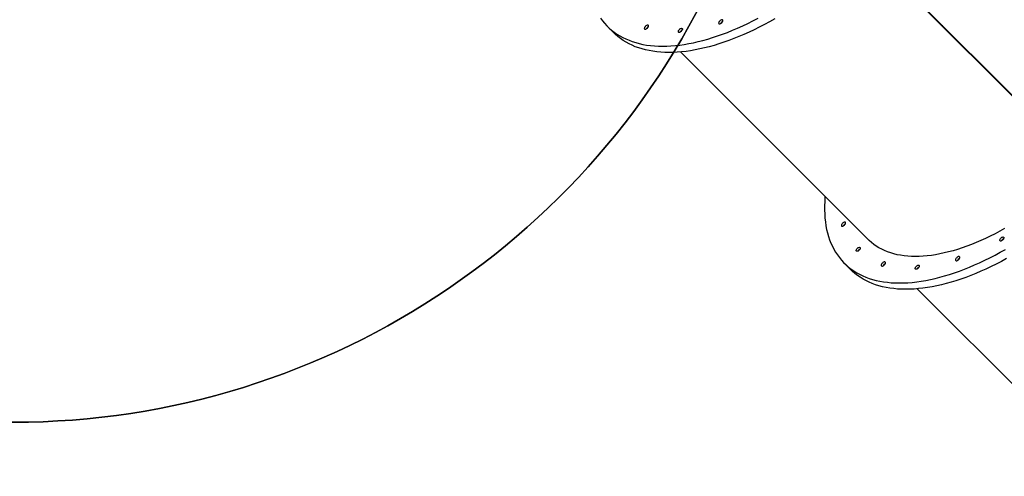
# Model space of a CAD drawing. Units: centimetres. Extents: x 16191 to 19869, y -1774 to 213.
# Drawn here: x 18081 to 18272, y -1246 to -1157 of the extents above; entities that cross this region are included whole.
import ezdxf

# ---------------------------------------------------------------- set-up
doc = ezdxf.new("R2010")
doc.units = ezdxf.units.CM
doc.layers.add('VP-DIM', color=7, linetype='Continuous')
doc.layers.add('VP-HIC', color=6, linetype='Continuous')
doc.layers.add('VP-EQ', color=7, linetype='Continuous', true_color=0x8a3492)
doc.dimstyles.new('Strefa', dxfattribs={"dimtxt": 14, "dimasz": 20, "dimexe": 20, "dimexo": 50, "dimgap": 20, "dimtad": 0, "dimdec": 0, "dimzin": 0, "dimdsep": 46, "dimtxsty": 'Standard', "dimcen": 0.09, "dimadec": 0, "dimazin": 0, "dimtfac": 1, "dimtdec": 4, "dimtofl": 0, "dimtmove": 0, "dimatfit": 3, "dimfxl": 70, "dimfxlon": 1, "dimtolj": 1, "dimtzin": 0, "dimarcsym": 0})

# ---------------------------------------------------------------- blocks, each defined once
blk = doc.blocks.new('*D56')
at = {"layer": 'Defpoints', "color": 0}
for p in [(19458.06, 163.37), (17611.87, -859.68), (19458.06, -1192.9)]:
    blk.add_point(p, dxfattribs=at)
at = {"layer": 'VP-DIM', "color": 0, "lineweight": -2}
for p, q in [((17611.87, 63.37), (17611.87, 213.37)), ((19458.06, 63.37), (19458.06, 213.37)), ((17661.87, 163.37), (18490.26, 163.37)), ((19408.06, 163.37), (18630.26, 163.37))]:
    blk.add_line(p, q, dxfattribs=at)
at = {"layer": 'VP-DIM', "color": 0}
for points in [[(17661.87, 171.7), (17661.87, 155.04), (17611.87, 163.37)], [(19408.06, 155.04), (19408.06, 171.7), (19458.06, 163.37)]]:
    blk.add_solid(points, dxfattribs=at)
at = {"layer": 'VP-DIM', "color": 0, "insert": (18560.26, 163.37), "char_height": 30, "attachment_point": 5}
blk.add_mtext('\\A1;1846', dxfattribs=at)
blk = doc.blocks.new('S31')
at = {"color": 7, "linetype": 'Continuous', "lineweight": 25}
for p, q in [((18756.73, -5397.25), (18799.13, -5439.65)), ((18799.2, -5439.58), (18756.8, -5397.18)), ((18757.04, -5397.51), (18799.08, -5439.55)), ((18757.06, -5397.5), (18799.1, -5439.53)), ((18706.75, -5412.25), (18707.97, -5413.48)), ((18771.71, -5412.18), (18771.68, -5412.21)), ((18771.75, -5412.13), (18771.73, -5412.16)), ((18720.9, -5417.22), (18757.27, -5453.58)), ((18752.67, -5458.18), (18753.9, -5459.4)), ((18766.83, -5463.14), (18803.2, -5499.51))]:
    blk.add_line(p, q, dxfattribs=at)
at = {"color": 7, "linetype": 'Continuous', "lineweight": 25, "flags": 128}
for points in [[(18705.41, -5410.65), (18705.79, -5411.17), (18706.2, -5411.66), (18706.63, -5412.13), (18707.08, -5412.57), (18707.56, -5412.99), (18708.07, -5413.39), (18708.6, -5413.75), (18709.15, -5414.1), (18709.72, -5414.41), (18710.32, -5414.7), (18710.94, -5414.96), (18711.58, -5415.2), (18712.24, -5415.41), (18712.93, -5415.59), (18713.63, -5415.74), (18714.35, -5415.87), (18715.1, -5415.96), (18715.86, -5416.03), (18716.64, -5416.08), (18717.43, -5416.09), (18718.25, -5416.08), (18719.07, -5416.04), (18719.92, -5415.97), (18720.78, -5415.87), (18721.65, -5415.75), (18722.54, -5415.6), (18723.44, -5415.42), (18724.35, -5415.21), (18725.27, -5414.98), (18726.21, -5414.71), (18727.15, -5414.43), (18728.1, -5414.11), (18729.07, -5413.77), (18730.04, -5413.41), (18731.01, -5413.01), (18731.99, -5412.6), (18732.98, -5412.15), (18733.98, -5411.69), (18734.97, -5411.19), (18735.97, -5410.68)], [(18739.21, -5410.8), (18738.2, -5411.36), (18737.2, -5411.9), (18736.2, -5412.42), (18735.2, -5412.91), (18734.21, -5413.38), (18733.22, -5413.82), (18732.24, -5414.24), (18731.26, -5414.63), (18730.29, -5415), (18729.33, -5415.34), (18728.38, -5415.65), (18727.43, -5415.94), (18726.5, -5416.2), (18725.57, -5416.43), (18724.66, -5416.64), (18723.76, -5416.82), (18722.88, -5416.97), (18722, -5417.1), (18721.14, -5417.19), (18720.3, -5417.26), (18719.47, -5417.3), (18718.66, -5417.32), (18717.86, -5417.3), (18717.08, -5417.26), (18716.32, -5417.19), (18715.58, -5417.09), (18714.86, -5416.96), (18714.15, -5416.81), (18713.47, -5416.63), (18712.81, -5416.42), (18712.16, -5416.19), (18711.54, -5415.93), (18710.95, -5415.64), (18710.37, -5415.32), (18709.82, -5414.98), (18709.29, -5414.61), (18708.79, -5414.22), (18708.31, -5413.8), (18707.97, -5413.48)], [(18728.54, -5411.19), (18728.45, -5411.29), (18728.38, -5411.4), (18728.33, -5411.51), (18728.31, -5411.6), (18728.32, -5411.69), (18728.35, -5411.75), (18728.41, -5411.78), (18728.49, -5411.79), (18728.59, -5411.77), (18728.7, -5411.72), (18728.81, -5411.65), (18728.91, -5411.56), (18729, -5411.46), (18729.07, -5411.35), (18729.12, -5411.24), (18729.14, -5411.15), (18729.13, -5411.06), (18729.09, -5411), (18729.03, -5410.97), (18728.95, -5410.96), (18728.85, -5410.98), (18728.75, -5411.03), (18728.64, -5411.1), (18728.54, -5411.19)], [(18714.13, -5412.22), (18714.04, -5412.33), (18713.97, -5412.43), (18713.92, -5412.54), (18713.9, -5412.64), (18713.91, -5412.72), (18713.94, -5412.78), (18714, -5412.82), (18714.08, -5412.82), (18714.18, -5412.8), (18714.29, -5412.76), (18714.4, -5412.68), (18714.5, -5412.6), (18714.59, -5412.49), (18714.66, -5412.38), (18714.71, -5412.28), (18714.73, -5412.18), (18714.72, -5412.1), (18714.68, -5412.04), (18714.62, -5412), (18714.54, -5412), (18714.44, -5412.02), (18714.34, -5412.06), (18714.23, -5412.13), (18714.13, -5412.22)], [(18720.71, -5412.85), (18720.82, -5412.76), (18720.92, -5412.69), (18721.03, -5412.65), (18721.12, -5412.63), (18721.2, -5412.64), (18721.26, -5412.69), (18721.28, -5412.75), (18721.28, -5412.84), (18721.25, -5412.94), (18721.19, -5413.05), (18721.11, -5413.15), (18721.02, -5413.25), (18720.91, -5413.33), (18720.81, -5413.39), (18720.7, -5413.42), (18720.62, -5413.42), (18720.55, -5413.39), (18720.51, -5413.34), (18720.5, -5413.26), (18720.51, -5413.16), (18720.56, -5413.06), (18720.63, -5412.95), (18720.71, -5412.85)], [(18721.02, -5413.16), (18720.93, -5413.26), (18720.87, -5413.36)], [(18720.87, -5413.36), (18720.93, -5413.26), (18721.02, -5413.16)], [(18721.22, -5413), (18721.12, -5413.07), (18721.02, -5413.16)], [(18721.02, -5413.16), (18721.12, -5413.07), (18721.22, -5413)], [(18783.76, -5451.47), (18782.83, -5451.98), (18781.9, -5452.47), (18780.97, -5452.94), (18780.05, -5453.38), (18779.13, -5453.8), (18778.22, -5454.19), (18777.31, -5454.56), (18776.41, -5454.9), (18775.52, -5455.21), (18774.64, -5455.5), (18773.76, -5455.76), (18772.9, -5456), (18772.05, -5456.2), (18771.2, -5456.38), (18770.38, -5456.53), (18769.56, -5456.66), (18768.76, -5456.76), (18767.97, -5456.83), (18767.2, -5456.87), (18766.45, -5456.88), (18765.71, -5456.87), (18764.99, -5456.82), (18764.29, -5456.75), (18763.6, -5456.65), (18762.94, -5456.53), (18762.29, -5456.37), (18761.67, -5456.19), (18761.06, -5455.99), (18760.48, -5455.75), (18759.92, -5455.49), (18759.39, -5455.2), (18758.87, -5454.88), (18758.38, -5454.54), (18757.92, -5454.17), (18757.47, -5453.78), (18757.27, -5453.58)], [(18748.94, -5445.25), (18748.92, -5445.4), (18748.87, -5446.24), (18748.84, -5447.06), (18748.84, -5447.86), (18748.87, -5448.65), (18748.92, -5449.42), (18749, -5450.17), (18749.12, -5450.91), (18749.25, -5451.62), (18749.42, -5452.32), (18749.61, -5452.99), (18749.83, -5453.64), (18750.08, -5454.27), (18750.36, -5454.88), (18750.66, -5455.47), (18750.98, -5456.04), (18751.34, -5456.58), (18751.72, -5457.09), (18752.12, -5457.59), (18752.55, -5458.06), (18753.01, -5458.5), (18753.49, -5458.92), (18753.99, -5459.31), (18754.52, -5459.68), (18755.08, -5460.02), (18755.65, -5460.34), (18756.25, -5460.63), (18756.87, -5460.89), (18757.51, -5461.13), (18758.17, -5461.33), (18758.86, -5461.51), (18759.56, -5461.67), (18760.28, -5461.79), (18761.02, -5461.89), (18761.79, -5461.96), (18762.56, -5462), (18763.36, -5462.02), (18764.17, -5462.01), (18765, -5461.96), (18765.85, -5461.9), (18766.71, -5461.8), (18767.58, -5461.68), (18768.47, -5461.52), (18769.37, -5461.34), (18770.28, -5461.14), (18771.2, -5460.9), (18772.13, -5460.64), (18773.08, -5460.36), (18774.03, -5460.04), (18774.99, -5459.7), (18775.96, -5459.33), (18776.94, -5458.94), (18777.92, -5458.52), (18778.91, -5458.08), (18779.9, -5457.61), (18780.9, -5457.12), (18781.9, -5456.6), (18782.91, -5456.06), (18783.91, -5455.5)], [(18784.13, -5457.29), (18783.13, -5457.83), (18782.13, -5458.35), (18781.13, -5458.84), (18780.14, -5459.31), (18779.15, -5459.75), (18778.16, -5460.17), (18777.19, -5460.56), (18776.22, -5460.93), (18775.26, -5461.27), (18774.3, -5461.58), (18773.36, -5461.87), (18772.43, -5462.13), (18771.5, -5462.36), (18770.59, -5462.57), (18769.69, -5462.75), (18768.8, -5462.9), (18767.93, -5463.02), (18767.07, -5463.12), (18766.23, -5463.19), (18765.4, -5463.23), (18764.59, -5463.24), (18763.79, -5463.23), (18763.01, -5463.19), (18762.25, -5463.12), (18761.51, -5463.02), (18760.78, -5462.89), (18760.08, -5462.74), (18759.4, -5462.56), (18758.73, -5462.35), (18758.09, -5462.12), (18757.47, -5461.85), (18756.88, -5461.56), (18756.3, -5461.25), (18755.75, -5460.91), (18755.22, -5460.54), (18754.71, -5460.15), (18754.23, -5459.73), (18753.9, -5459.4)], [(18752.33, -5450.43), (18752.24, -5450.53), (18752.17, -5450.64), (18752.12, -5450.75), (18752.1, -5450.84), (18752.11, -5450.92), (18752.15, -5450.99), (18752.21, -5451.02), (18752.29, -5451.03), (18752.39, -5451.01), (18752.49, -5450.96), (18752.6, -5450.89), (18752.7, -5450.8), (18752.79, -5450.7), (18752.86, -5450.59), (18752.91, -5450.48), (18752.93, -5450.39), (18752.92, -5450.3), (18752.89, -5450.24), (18752.83, -5450.21), (18752.75, -5450.2), (18752.65, -5450.22), (18752.54, -5450.27), (18752.43, -5450.34), (18752.33, -5450.43)], [(18783.03, -5453.32), (18783.13, -5453.23), (18783.24, -5453.16), (18783.34, -5453.11), (18783.44, -5453.1), (18783.51, -5453.11), (18783.57, -5453.15), (18783.59, -5453.22), (18783.59, -5453.31), (18783.56, -5453.41), (18783.51, -5453.51), (18783.43, -5453.62), (18783.33, -5453.72), (18783.22, -5453.8), (18783.12, -5453.85), (18783.02, -5453.88), (18782.93, -5453.89), (18782.86, -5453.86), (18782.82, -5453.8), (18782.81, -5453.73), (18782.82, -5453.63), (18782.87, -5453.53), (18782.94, -5453.42), (18783.03, -5453.32)], [(18755.18, -5455.32), (18755.29, -5455.23), (18755.39, -5455.16), (18755.5, -5455.11), (18755.59, -5455.1), (18755.67, -5455.11), (18755.73, -5455.15), (18755.75, -5455.22), (18755.75, -5455.31), (18755.72, -5455.41), (18755.66, -5455.51), (18755.58, -5455.62), (18755.49, -5455.72), (18755.38, -5455.8), (18755.28, -5455.85), (18755.17, -5455.88), (18755.09, -5455.88), (18755.02, -5455.86), (18754.98, -5455.8), (18754.97, -5455.73), (18754.98, -5455.63), (18755.03, -5455.53), (18755.1, -5455.42), (18755.18, -5455.32)], [(18783.18, -5453.82), (18783.24, -5453.73), (18783.33, -5453.62)], [(18783.33, -5453.62), (18783.24, -5453.73), (18783.18, -5453.82)], [(18783.33, -5453.62), (18783.43, -5453.53), (18783.53, -5453.47)], [(18783.53, -5453.47), (18783.43, -5453.53), (18783.33, -5453.62)], [(18755.34, -5455.82), (18755.4, -5455.72), (18755.49, -5455.62)], [(18755.49, -5455.62), (18755.4, -5455.72), (18755.34, -5455.82)], [(18755.49, -5455.62), (18755.59, -5455.53), (18755.69, -5455.47)], [(18755.69, -5455.47), (18755.59, -5455.53), (18755.49, -5455.62)], [(18774.47, -5457.12), (18774.38, -5457.22), (18774.31, -5457.33), (18774.26, -5457.43), (18774.24, -5457.53), (18774.24, -5457.61), (18774.28, -5457.67), (18774.34, -5457.71), (18774.42, -5457.72), (18774.52, -5457.7), (18774.63, -5457.65), (18774.73, -5457.58), (18774.84, -5457.49), (18774.93, -5457.39), (18775, -5457.28), (18775.05, -5457.17), (18775.07, -5457.07), (18775.06, -5456.99), (18775.02, -5456.93), (18774.96, -5456.9), (18774.88, -5456.89), (18774.78, -5456.91), (18774.68, -5456.96), (18774.57, -5457.03), (18774.47, -5457.12)], [(18760.05, -5458.15), (18759.96, -5458.25), (18759.89, -5458.36), (18759.85, -5458.47), (18759.83, -5458.57), (18759.83, -5458.65), (18759.87, -5458.71), (18759.93, -5458.74), (18760.01, -5458.75), (18760.11, -5458.73), (18760.22, -5458.68), (18760.32, -5458.61), (18760.43, -5458.52), (18760.52, -5458.42), (18760.59, -5458.31), (18760.63, -5458.21), (18760.65, -5458.11), (18760.65, -5458.03), (18760.61, -5457.97), (18760.55, -5457.93), (18760.47, -5457.92), (18760.37, -5457.94), (18760.26, -5457.99), (18760.16, -5458.06), (18760.05, -5458.15)], [(18766.64, -5458.78), (18766.74, -5458.69), (18766.85, -5458.62), (18766.96, -5458.58), (18767.05, -5458.56), (18767.13, -5458.57), (18767.18, -5458.61), (18767.21, -5458.68), (18767.21, -5458.77), (18767.18, -5458.87), (18767.12, -5458.98), (18767.04, -5459.08), (18766.95, -5459.18), (18766.84, -5459.26), (18766.73, -5459.32), (18766.63, -5459.35), (18766.55, -5459.35), (18766.48, -5459.32), (18766.44, -5459.26), (18766.42, -5459.19), (18766.44, -5459.09), (18766.48, -5458.99), (18766.55, -5458.88), (18766.64, -5458.78)], [(18766.8, -5459.28), (18766.86, -5459.19), (18766.95, -5459.08)], [(18766.95, -5459.08), (18766.86, -5459.19), (18766.8, -5459.28)], [(18766.95, -5459.08), (18767.05, -5459), (18767.15, -5458.93)], [(18767.15, -5458.93), (18767.05, -5459), (18766.95, -5459.08)]]:
    blk.add_lwpolyline(points, dxfattribs=at)
at = {"color": 7, "linetype": 'Continuous', "lineweight": 25}
for centre, radius, start, end in [((18729.51, -5412.16), 0.947, 116.727, 153.2665), ((18729.5, -5412.13), 0.91, 116.6833, 135.6963), ((18715.1, -5413.2), 0.948, 116.7459, 153.2607), ((18715.07, -5413.18), 0.91, 134.3075, 153.3304), ((18715.08, -5413.16), 0.909, 116.6649, 135.7079), ((18729.48, -5412.15), 0.908, 134.2879, 153.3365), ((18753.31, -5451.4), 0.948, 116.7439, 153.2496), ((18753.27, -5451.39), 0.909, 134.2844, 153.3213), ((18753.29, -5451.37), 0.909, 116.6715, 135.7081), ((18761.03, -5459.13), 0.948, 116.7393, 153.2541), ((18761, -5459.11), 0.914, 134.3274, 152.4047), ((18761.02, -5459.1), 0.922, 117.5529, 135.601), ((18775.44, -5458.09), 0.946, 116.7218, 153.2782), ((18775.41, -5458.07), 0.909, 134.2919, 153.3285), ((18775.42, -5458.06), 0.909, 116.6787, 135.7156)]:
    blk.add_arc(centre, radius, start, end, dxfattribs=at)
blk = doc.blocks.new('3041-1S2_2D_')
at = {"layer": 'VP-EQ', "color": 0}
blk.add_lwpolyline([(18187.08, -392.46), (18187.08, -524.91), (18119.54, -565.38, 0.161544), (18057.92, -636.98, 0.091328), (17982.42, -601.61), (17946.42, -591.37, 0.099819), (17855.77, -584.29), (17848.3, -585.2, 0.192914), (17698.31, -667.56), (17665, -708.12, 0.133287), (17615.6, -818.01), (17614.71, -823.61, 0.109725), (17620.8, -923.17), (17631.1, -959.01, 0.110996), (17679.52, -1047.5, 0.102437), (17715.35, -1096.65, 0.290088), (17850.97, -1182.57), (17880.5, -1182.57, 0.220196), (17994.85, -1235.49), (18079.99, -1235.49, 0.307803), (18219.49, -1140.63, 0.328234), (18338.9, -978.33)], format="xyb", dxfattribs=at)
blk.add_blockref('S31', (-511.63, 4253.54), dxfattribs=at)

msp = doc.modelspace()

# ---------------------------------------------------------------- linework, layer by layer
at = {"layer": 'VP-HIC', "color": 3}
msp.add_lwpolyline([(18219.49, -1140.63, -0.307803), (18079.99, -1235.49), (17994.85, -1235.49, -0.220196), (17880.5, -1182.57), (17930.11, -1182.57, 0.197348), (18035.53, -1139.27, 0.082181), (18090.3, -1148.33), (18168.9, -1148.33, 0.075689)], format="xyb", close=True, dxfattribs=at)

# ---------------------------------------------------------------- block references
at = {"layer": 'VP-EQ', "color": 0}
msp.add_blockref('3041-1S2_2D_', (0, 0), dxfattribs=at)

# ---------------------------------------------------------------- dimensions: what is measured, and where the dimension line sits
at = {"layer": 'VP-DIM', "color": 0}
dim = msp.add_linear_dim(base=(19458.06, 163.37), p1=(17611.87, -859.68), p2=(19458.06, -1192.9), dimstyle='Strefa', override={"dimtxt": 30, "dimasz": 50, "dimexe": 50, "dimexo": 80, "dimfxl": 100}, dxfattribs=at)
dim.commit()
dim.dimension.update_dxf_attribs({"geometry": '*D56', "text_midpoint": (18560.26, 163.37), "dimtype": 160})

doc.saveas('drawing.dxf')
